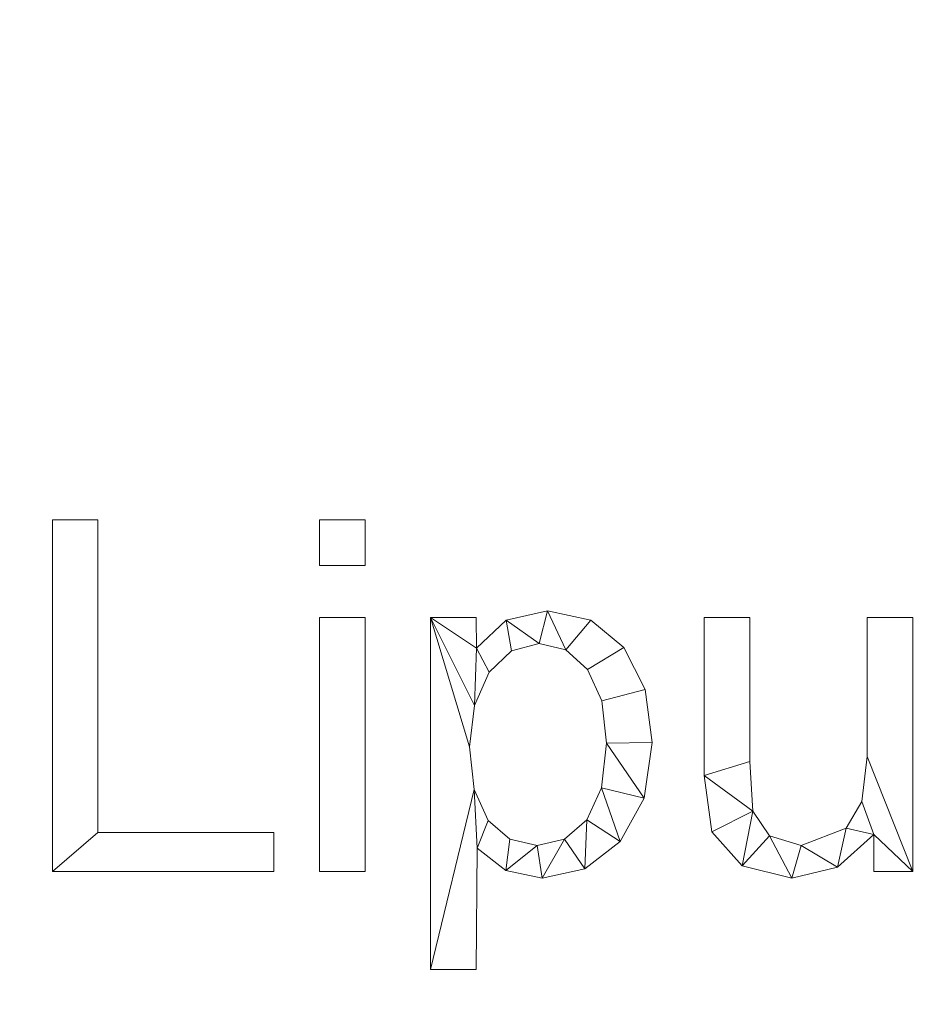
# Model space of a CAD drawing. Units: millimetres. Extents: x -17855 to 18594, y -15273 to 15324.
# Drawn here: x -12696 to -12436, y -4069 to -3788 of the extents above; entities that cross this region are included whole.
import ezdxf

# ---------------------------------------------------------------- set-up
doc = ezdxf.new("R2010")
doc.units = ezdxf.units.MM
doc.linetypes.add('Hidden', pattern=[714.375, 476.25, -238.125])
doc.layers.add('A-DETL-____-OTLN', color=90, linetype='Continuous', lineweight=9)
doc.layers.add('A-GENM-____-OTLN', color=13, linetype='Continuous', lineweight=9)

msp = doc.modelspace()

# ---------------------------------------------------------------- linework, layer by layer
at = {"layer": 'A-DETL-____-OTLN', "linetype": 'Hidden', "extrusion": (0, 0, -1)}
msp.add_arc((12128.48, -4506.21), 1000, 0, 90, dxfattribs=at)

# ---------------------------------------------------------------- meshes
at = {"layer": 'A-GENM-____-OTLN'}
mesh = msp.add_polyface(dxfattribs=at)
corners = [(-12623.8, -4031.22, 10), (-12623.8, -4020.04, 10), (-12674.09, -4020.04, 10), (-12674.09, -3930.63, 10), (-12687.13, -3930.63, 10), (-12687.13, -4031.22, 10)]
mesh.append_faces([[corners[k] for k in face] for face in [(2, 5, 0, 1)]], dxfattribs={"vtx0": -1})
mesh.append_faces([[corners[k] for k in face] for face in [(2, 3, 4, 5)]], dxfattribs={"vtx3": -1})
mesh = msp.add_polyface(dxfattribs=at)
corners = [(-12623.8, -4031.22), (-12687.13, -4031.22), (-12687.13, -3930.63), (-12674.09, -3930.63), (-12674.09, -4020.04), (-12623.8, -4020.04)]
mesh.append_faces([[corners[k] for k in face] for face in [(0, 1, 4, 5)]], dxfattribs={"vtx1": -1})
mesh.append_faces([[corners[k] for k in face] for face in [(2, 3, 4, 1)]], dxfattribs={"vtx2": -1})
mesh = msp.add_polyface(dxfattribs=at)
corners = [(-12687.13, -4031.22, 10), (-12687.13, -3930.63, 10), (-12687.13, -3930.63), (-12687.13, -4031.22)]
mesh.append_faces([[corners[k] for k in face] for face in [(0, 1, 2, 3)]])
mesh = msp.add_polyface(dxfattribs=at)
corners = [(-12687.13, -3930.63, 10), (-12674.09, -3930.63, 10), (-12674.09, -3930.63), (-12687.13, -3930.63)]
mesh.append_faces([[corners[k] for k in face] for face in [(0, 1, 2, 3)]])
mesh = msp.add_polyface(dxfattribs=at)
corners = [(-12674.09, -3930.63, 10), (-12674.09, -4020.04, 10), (-12674.09, -4020.04), (-12674.09, -3930.63)]
mesh.append_faces([[corners[k] for k in face] for face in [(3, 0, 1, 2)]])
mesh = msp.add_polyface(dxfattribs=at)
corners = [(-12597.72, -4031.22, 10), (-12597.72, -3958.57, 10), (-12610.76, -3958.57, 10), (-12610.76, -4031.22, 10), (-12597.72, -3943.67, 10), (-12597.72, -3930.63, 10), (-12610.76, -3930.63, 10), (-12610.76, -3943.67, 10)]
mesh.append_faces([[corners[k] for k in face] for face in [(3, 0, 1, 2), (6, 7, 4, 5)]])
mesh = msp.add_polyface(dxfattribs=at)
corners = [(-12597.72, -3943.67), (-12610.76, -3943.67), (-12610.76, -3930.63), (-12597.72, -3930.63), (-12597.72, -4031.22), (-12610.76, -4031.22), (-12610.76, -3958.57), (-12597.72, -3958.57)]
mesh.append_faces([[corners[k] for k in face] for face in [(1, 2, 3, 0), (6, 7, 4, 5)]])
mesh = msp.add_polyface(dxfattribs=at)
corners = [(-12610.76, -3943.67, 10), (-12610.76, -3930.63, 10), (-12610.76, -3930.63), (-12610.76, -3943.67)]
mesh.append_faces([[corners[k] for k in face] for face in [(0, 1, 2, 3)]])
mesh = msp.add_polyface(dxfattribs=at)
corners = [(-12610.76, -3930.63, 10), (-12597.72, -3930.63, 10), (-12597.72, -3930.63), (-12610.76, -3930.63)]
mesh.append_faces([[corners[k] for k in face] for face in [(0, 1, 2, 3)]])
mesh = msp.add_polyface(dxfattribs=at)
corners = [(-12597.72, -3930.63, 10), (-12597.72, -3943.67, 10), (-12597.72, -3943.67), (-12597.72, -3930.63)]
mesh.append_faces([[corners[k] for k in face] for face in [(0, 1, 2, 3)]])
mesh = msp.add_polyface(dxfattribs=at)
corners = [(-12597.72, -3943.67, 10), (-12610.76, -3943.67, 10), (-12610.76, -3943.67), (-12597.72, -3943.67)]
mesh.append_faces([[corners[k] for k in face] for face in [(0, 1, 2, 3)]])
mesh = msp.add_polyface(dxfattribs=at)
corners = [(-12565.93, -3967.33, 10), (-12566.06, -3958.57, 10), (-12579.1, -3958.57, 10), (-12579.1, -4059.16, 10), (-12566.06, -4059.16, 10), (-12565.71, -4024.52, 10), (-12557.57, -4030.94, 10), (-12547.14, -4033.08, 10), (-12534.96, -4030.46, 10), (-12524.85, -4022.59, 10), (-12518.03, -4010.26, 10), (-12515.76, -3994.28, 10), (-12517.77, -3979.13, 10), (-12523.8, -3967.13, 10), (-12533.29, -3959.31, 10), (-12545.68, -3956.71, 10), (-12557.42, -3959.36, 10), (-12548.57, -4023.77, 10), (-12556.37, -4021.97, 10), (-12562.55, -4016.59, 10), (-12566.58, -4007.75, 10), (-12567.92, -3995.56, 10), (-12566.52, -3983.69, 10), (-12562.32, -3974.24, 10), (-12555.94, -3968.08, 10), (-12548.01, -3966.02, 10), (-12540.35, -3967.87, 10), (-12534.2, -3973.4, 10), (-12530.15, -3982.37, 10), (-12528.8, -3994.52, 10), (-12530.2, -4007.27, 10), (-12534.41, -4016.42, 10), (-12540.75, -4021.93, 10)]
mesh.append_faces([[corners[k] for k in face] for face in [(2, 0, 1)]], dxfattribs={"vtx0": -1})
mesh.append_faces([[corners[k] for k in face] for face in [(32, 8, 31), (11, 29, 10), (22, 2, 21)]], dxfattribs={"vtx0": -1, "vtx1": -1})
mesh.append_faces([[corners[k] for k in face] for face in [(0, 2, 22, 23)]], dxfattribs={"vtx0": -1, "vtx1": -1, "vtx3": -1})
mesh.append_faces([[corners[k] for k in face] for face in [(31, 8, 9, 30), (30, 9, 10, 29), (3, 20, 21, 2), (28, 12, 13, 27), (27, 13, 14, 26), (0, 23, 24, 16)]], dxfattribs={"vtx0": -1, "vtx2": -1})
mesh.append_faces([[corners[k] for k in face] for face in [(19, 20, 5), (14, 15, 26), (24, 25, 16)]], dxfattribs={"vtx1": -1, "vtx2": -1})
mesh.append_faces([[corners[k] for k in face] for face in [(7, 8, 32, 17), (6, 7, 17, 18), (5, 6, 18, 19), (11, 12, 28, 29), (15, 16, 25, 26)]], dxfattribs={"vtx1": -1, "vtx3": -1})
mesh.append_faces([[corners[k] for k in face] for face in [(3, 4, 5, 20)]], dxfattribs={"vtx2": -1, "vtx3": -1})
mesh = msp.add_polyface(dxfattribs=at)
corners = [(-12565.93, -3967.33), (-12557.42, -3959.36), (-12545.68, -3956.71), (-12533.29, -3959.31), (-12523.8, -3967.13), (-12517.77, -3979.13), (-12515.76, -3994.28), (-12518.03, -4010.26), (-12524.85, -4022.59), (-12534.96, -4030.46), (-12547.14, -4033.08), (-12557.57, -4030.94), (-12565.71, -4024.52), (-12566.06, -4059.16), (-12579.1, -4059.16), (-12579.1, -3958.57), (-12566.06, -3958.57), (-12548.57, -4023.77), (-12540.75, -4021.93), (-12534.41, -4016.42), (-12530.2, -4007.27), (-12528.8, -3994.52), (-12530.15, -3982.37), (-12534.2, -3973.4), (-12540.35, -3967.87), (-12548.01, -3966.02), (-12555.94, -3968.08), (-12562.32, -3974.24), (-12566.52, -3983.69), (-12567.92, -3995.56), (-12566.58, -4007.75), (-12562.55, -4016.59), (-12556.37, -4021.97)]
mesh.append_faces([[corners[k] for k in face] for face in [(28, 0, 27), (9, 19, 8), (31, 12, 30)]], dxfattribs={"vtx0": -1, "vtx1": -1})
mesh.append_faces([[corners[k] for k in face] for face in [(22, 5, 6, 21), (15, 28, 29), (7, 20, 21, 6), (8, 19, 20, 7), (12, 31, 32, 11), (11, 32, 17)]], dxfattribs={"vtx0": -1, "vtx2": -1})
mesh.append_faces([[corners[k] for k in face] for face in [(23, 24, 3, 4), (24, 25, 2, 3), (22, 23, 4, 5), (1, 2, 25, 26), (26, 27, 0, 1), (18, 19, 9, 10), (17, 18, 10, 11), (29, 30, 14, 15)]], dxfattribs={"vtx1": -1, "vtx3": -1})
mesh.append_faces([[corners[k] for k in face] for face in [(15, 16, 0, 28), (12, 13, 14, 30)]], dxfattribs={"vtx2": -1, "vtx3": -1})
mesh = msp.add_polyface(dxfattribs=at)
corners = [(-12557.42, -3959.36, 10), (-12545.68, -3956.71, 10), (-12545.68, -3956.71), (-12557.42, -3959.36)]
mesh.append_faces([[corners[k] for k in face] for face in [(0, 1, 2, 3)]])
mesh = msp.add_polyface(dxfattribs=at)
corners = [(-12545.68, -3956.71, 10), (-12533.29, -3959.31, 10), (-12533.29, -3959.31), (-12545.68, -3956.71)]
mesh.append_faces([[corners[k] for k in face] for face in [(0, 1, 2, 3)]])
mesh = msp.add_polyface(dxfattribs=at)
corners = [(-12610.76, -4031.22, 10), (-12610.76, -3958.57, 10), (-12610.76, -3958.57), (-12610.76, -4031.22)]
mesh.append_faces([[corners[k] for k in face] for face in [(0, 1, 2, 3)]])
mesh = msp.add_polyface(dxfattribs=at)
corners = [(-12610.76, -3958.57, 10), (-12597.72, -3958.57, 10), (-12597.72, -3958.57), (-12610.76, -3958.57)]
mesh.append_faces([[corners[k] for k in face] for face in [(0, 1, 2, 3)]])
mesh = msp.add_polyface(dxfattribs=at)
corners = [(-12597.72, -3958.57, 10), (-12597.72, -4031.22, 10), (-12597.72, -4031.22), (-12597.72, -3958.57)]
mesh.append_faces([[corners[k] for k in face] for face in [(0, 1, 2, 3)]])
mesh = msp.add_polyface(dxfattribs=at)
corners = [(-12579.1, -4059.16, 10), (-12579.1, -3958.57, 10), (-12579.1, -3958.57), (-12579.1, -4059.16)]
mesh.append_faces([[corners[k] for k in face] for face in [(0, 1, 2, 3)]])
mesh = msp.add_polyface(dxfattribs=at)
corners = [(-12579.1, -3958.57, 10), (-12566.06, -3958.57, 10), (-12566.06, -3958.57), (-12579.1, -3958.57)]
mesh.append_faces([[corners[k] for k in face] for face in [(0, 1, 2, 3)]])
mesh = msp.add_polyface(dxfattribs=at)
corners = [(-12566.06, -3958.57, 10), (-12565.93, -3967.33, 10), (-12565.93, -3967.33), (-12566.06, -3958.57)]
mesh.append_faces([[corners[k] for k in face] for face in [(0, 1, 2, 3)]])
mesh = msp.add_polyface(dxfattribs=at)
corners = [(-12565.93, -3967.33, 10), (-12557.42, -3959.36, 10), (-12557.42, -3959.36), (-12565.93, -3967.33)]
mesh.append_faces([[corners[k] for k in face] for face in [(3, 0, 1, 2)]])
mesh = msp.add_polyface(dxfattribs=at)
corners = [(-12533.29, -3959.31, 10), (-12523.8, -3967.13, 10), (-12523.8, -3967.13), (-12533.29, -3959.31)]
mesh.append_faces([[corners[k] for k in face] for face in [(0, 1, 2, 3)]])
mesh = msp.add_polyface(dxfattribs=at)
corners = [(-12441.26, -4031.22, 10), (-12441.26, -3958.57, 10), (-12454.3, -3958.57, 10), (-12454.3, -3998.33, 10), (-12455.8, -4011.22, 10), (-12460.31, -4018.82, 10), (-12473.13, -4023.77, 10), (-12482.21, -4021, 10), (-12486.92, -4013.96, 10), (-12487.82, -3999.78, 10), (-12487.82, -3958.57, 10), (-12500.86, -3958.57, 10), (-12500.86, -4003.71, 10), (-12498.68, -4019.81, 10), (-12489.98, -4029.54, 10), (-12475.78, -4033.08, 10), (-12462.74, -4029.97, 10), (-12452.43, -4020.65, 10), (-12452.43, -4031.22, 10)]
mesh.append_faces([[corners[k] for k in face] for face in [(17, 0, 3, 4)]], dxfattribs={"vtx0": -1, "vtx1": -1, "vtx3": -1})
mesh.append_faces([[corners[k] for k in face] for face in [(12, 8, 9)]], dxfattribs={"vtx0": -1, "vtx2": -1})
mesh.append_faces([[corners[k] for k in face] for face in [(18, 0, 17)]], dxfattribs={"vtx1": -1})
mesh.append_faces([[corners[k] for k in face] for face in [(13, 14, 8, 12), (4, 5, 17)]], dxfattribs={"vtx1": -1, "vtx2": -1})
mesh.append_faces([[corners[k] for k in face] for face in [(5, 6, 16, 17), (14, 15, 7, 8), (6, 7, 15, 16)]], dxfattribs={"vtx1": -1, "vtx3": -1})
mesh.append_faces([[corners[k] for k in face] for face in [(1, 2, 3, 0)]], dxfattribs={"vtx2": -1})
mesh.append_faces([[corners[k] for k in face] for face in [(9, 10, 11, 12)]], dxfattribs={"vtx3": -1})
mesh = msp.add_polyface(dxfattribs=at)
corners = [(-12441.26, -4031.22), (-12452.43, -4031.22), (-12452.43, -4020.65), (-12462.74, -4029.97), (-12475.78, -4033.08), (-12489.98, -4029.54), (-12498.68, -4019.81), (-12500.86, -4003.71), (-12500.86, -3958.57), (-12487.82, -3958.57), (-12487.82, -3999.78), (-12486.92, -4013.96), (-12482.21, -4021), (-12473.13, -4023.77), (-12460.31, -4018.82), (-12455.8, -4011.22), (-12454.3, -3998.33), (-12454.3, -3958.57), (-12441.26, -3958.57)]
mesh.append_faces([[corners[k] for k in face] for face in [(7, 10, 11, 6)]], dxfattribs={"vtx0": -1, "vtx2": -1})
mesh.append_faces([[corners[k] for k in face] for face in [(2, 15, 16, 0)]], dxfattribs={"vtx0": -1, "vtx2": -1, "vtx3": -1})
mesh.append_faces([[corners[k] for k in face] for face in [(1, 2, 0)]], dxfattribs={"vtx1": -1})
mesh.append_faces([[corners[k] for k in face] for face in [(2, 3, 14, 15), (13, 14, 3, 4), (5, 6, 11, 12), (4, 5, 12, 13)]], dxfattribs={"vtx1": -1, "vtx3": -1})
mesh.append_faces([[corners[k] for k in face] for face in [(8, 9, 10, 7)]], dxfattribs={"vtx2": -1})
mesh.append_faces([[corners[k] for k in face] for face in [(16, 17, 18, 0)]], dxfattribs={"vtx3": -1})
mesh = msp.add_polyface(dxfattribs=at)
corners = [(-12500.86, -4003.71, 10), (-12500.86, -3958.57, 10), (-12500.86, -3958.57), (-12500.86, -4003.71)]
mesh.append_faces([[corners[k] for k in face] for face in [(0, 1, 2, 3)]])
mesh = msp.add_polyface(dxfattribs=at)
corners = [(-12500.86, -3958.57, 10), (-12487.82, -3958.57, 10), (-12487.82, -3958.57), (-12500.86, -3958.57)]
mesh.append_faces([[corners[k] for k in face] for face in [(0, 1, 2, 3)]])
mesh = msp.add_polyface(dxfattribs=at)
corners = [(-12487.82, -3958.57, 10), (-12487.82, -3999.78, 10), (-12487.82, -3999.78), (-12487.82, -3958.57)]
mesh.append_faces([[corners[k] for k in face] for face in [(3, 0, 1, 2)]])
mesh = msp.add_polyface(dxfattribs=at)
corners = [(-12454.3, -3998.33, 10), (-12454.3, -3958.57, 10), (-12454.3, -3958.57), (-12454.3, -3998.33)]
mesh.append_faces([[corners[k] for k in face] for face in [(3, 0, 1, 2)]])
mesh = msp.add_polyface(dxfattribs=at)
corners = [(-12454.3, -3958.57, 10), (-12441.26, -3958.57, 10), (-12441.26, -3958.57), (-12454.3, -3958.57)]
mesh.append_faces([[corners[k] for k in face] for face in [(0, 1, 2, 3)]])
mesh = msp.add_polyface(dxfattribs=at)
corners = [(-12441.26, -3958.57, 10), (-12441.26, -4031.22, 10), (-12441.26, -4031.22), (-12441.26, -3958.57)]
mesh.append_faces([[corners[k] for k in face] for face in [(0, 1, 2, 3)]])
mesh = msp.add_polyface(dxfattribs=at)
corners = [(-12555.94, -3968.08, 10), (-12562.32, -3974.24, 10), (-12562.32, -3974.24), (-12555.94, -3968.08)]
mesh.append_faces([[corners[k] for k in face] for face in [(3, 0, 1, 2)]])
mesh = msp.add_polyface(dxfattribs=at)
corners = [(-12548.01, -3966.02, 10), (-12555.94, -3968.08, 10), (-12555.94, -3968.08), (-12548.01, -3966.02)]
mesh.append_faces([[corners[k] for k in face] for face in [(0, 1, 2, 3)]])
mesh = msp.add_polyface(dxfattribs=at)
corners = [(-12540.35, -3967.87, 10), (-12548.01, -3966.02, 10), (-12548.01, -3966.02), (-12540.35, -3967.87)]
mesh.append_faces([[corners[k] for k in face] for face in [(0, 1, 2, 3)]])
mesh = msp.add_polyface(dxfattribs=at)
corners = [(-12534.2, -3973.4, 10), (-12540.35, -3967.87, 10), (-12540.35, -3967.87), (-12534.2, -3973.4)]
mesh.append_faces([[corners[k] for k in face] for face in [(0, 1, 2, 3)]])
mesh = msp.add_polyface(dxfattribs=at)
corners = [(-12523.8, -3967.13, 10), (-12517.77, -3979.13, 10), (-12517.77, -3979.13), (-12523.8, -3967.13)]
mesh.append_faces([[corners[k] for k in face] for face in [(0, 1, 2, 3)]])
mesh = msp.add_polyface(dxfattribs=at)
corners = [(-12562.32, -3974.24, 10), (-12566.52, -3983.69, 10), (-12566.52, -3983.69), (-12562.32, -3974.24)]
mesh.append_faces([[corners[k] for k in face] for face in [(3, 0, 1, 2)]])
mesh = msp.add_polyface(dxfattribs=at)
corners = [(-12530.15, -3982.37, 10), (-12534.2, -3973.4, 10), (-12534.2, -3973.4), (-12530.15, -3982.37)]
mesh.append_faces([[corners[k] for k in face] for face in [(3, 0, 1, 2)]])
mesh = msp.add_polyface(dxfattribs=at)
corners = [(-12517.77, -3979.13, 10), (-12515.76, -3994.28, 10), (-12515.76, -3994.28), (-12517.77, -3979.13)]
mesh.append_faces([[corners[k] for k in face] for face in [(0, 1, 2, 3)]])
mesh = msp.add_polyface(dxfattribs=at)
corners = [(-12528.8, -3994.52, 10), (-12530.15, -3982.37, 10), (-12530.15, -3982.37), (-12528.8, -3994.52)]
mesh.append_faces([[corners[k] for k in face] for face in [(3, 0, 1, 2)]])
mesh = msp.add_polyface(dxfattribs=at)
corners = [(-12566.52, -3983.69, 10), (-12567.92, -3995.56, 10), (-12567.92, -3995.56), (-12566.52, -3983.69)]
mesh.append_faces([[corners[k] for k in face] for face in [(3, 0, 1, 2)]])
mesh = msp.add_polyface(dxfattribs=at)
corners = [(-12567.92, -3995.56, 10), (-12566.58, -4007.75, 10), (-12566.58, -4007.75), (-12567.92, -3995.56)]
mesh.append_faces([[corners[k] for k in face] for face in [(0, 1, 2, 3)]])
mesh = msp.add_polyface(dxfattribs=at)
corners = [(-12530.2, -4007.27, 10), (-12528.8, -3994.52, 10), (-12528.8, -3994.52), (-12530.2, -4007.27)]
mesh.append_faces([[corners[k] for k in face] for face in [(0, 1, 2, 3)]])
mesh = msp.add_polyface(dxfattribs=at)
corners = [(-12515.76, -3994.28, 10), (-12518.03, -4010.26, 10), (-12518.03, -4010.26), (-12515.76, -3994.28)]
mesh.append_faces([[corners[k] for k in face] for face in [(3, 0, 1, 2)]])
mesh = msp.add_polyface(dxfattribs=at)
corners = [(-12455.8, -4011.22, 10), (-12454.3, -3998.33, 10), (-12454.3, -3998.33), (-12455.8, -4011.22)]
mesh.append_faces([[corners[k] for k in face] for face in [(0, 1, 2, 3)]])
mesh = msp.add_polyface(dxfattribs=at)
corners = [(-12487.82, -3999.78, 10), (-12486.92, -4013.96, 10), (-12486.92, -4013.96), (-12487.82, -3999.78)]
mesh.append_faces([[corners[k] for k in face] for face in [(0, 1, 2, 3)]])
mesh = msp.add_polyface(dxfattribs=at)
corners = [(-12498.68, -4019.81, 10), (-12500.86, -4003.71, 10), (-12500.86, -4003.71), (-12498.68, -4019.81)]
mesh.append_faces([[corners[k] for k in face] for face in [(0, 1, 2, 3)]])
mesh = msp.add_polyface(dxfattribs=at)
corners = [(-12566.58, -4007.75, 10), (-12562.55, -4016.59, 10), (-12562.55, -4016.59), (-12566.58, -4007.75)]
mesh.append_faces([[corners[k] for k in face] for face in [(0, 1, 2, 3)]])
mesh = msp.add_polyface(dxfattribs=at)
corners = [(-12534.41, -4016.42, 10), (-12530.2, -4007.27, 10), (-12530.2, -4007.27), (-12534.41, -4016.42)]
mesh.append_faces([[corners[k] for k in face] for face in [(0, 1, 2, 3)]])
mesh = msp.add_polyface(dxfattribs=at)
corners = [(-12518.03, -4010.26, 10), (-12524.85, -4022.59, 10), (-12524.85, -4022.59), (-12518.03, -4010.26)]
mesh.append_faces([[corners[k] for k in face] for face in [(3, 0, 1, 2)]])
mesh = msp.add_polyface(dxfattribs=at)
corners = [(-12460.31, -4018.82, 10), (-12455.8, -4011.22, 10), (-12455.8, -4011.22), (-12460.31, -4018.82)]
mesh.append_faces([[corners[k] for k in face] for face in [(0, 1, 2, 3)]])
mesh = msp.add_polyface(dxfattribs=at)
corners = [(-12540.75, -4021.93, 10), (-12534.41, -4016.42, 10), (-12534.41, -4016.42), (-12540.75, -4021.93)]
mesh.append_faces([[corners[k] for k in face] for face in [(0, 1, 2, 3)]])
mesh = msp.add_polyface(dxfattribs=at)
corners = [(-12486.92, -4013.96, 10), (-12482.21, -4021, 10), (-12482.21, -4021), (-12486.92, -4013.96)]
mesh.append_faces([[corners[k] for k in face] for face in [(0, 1, 2, 3)]])
mesh = msp.add_polyface(dxfattribs=at)
corners = [(-12562.55, -4016.59, 10), (-12556.37, -4021.97, 10), (-12556.37, -4021.97), (-12562.55, -4016.59)]
mesh.append_faces([[corners[k] for k in face] for face in [(3, 0, 1, 2)]])
mesh = msp.add_polyface(dxfattribs=at)
corners = [(-12473.13, -4023.77, 10), (-12460.31, -4018.82, 10), (-12460.31, -4018.82), (-12473.13, -4023.77)]
mesh.append_faces([[corners[k] for k in face] for face in [(0, 1, 2, 3)]])
mesh = msp.add_polyface(dxfattribs=at)
corners = [(-12674.09, -4020.04, 10), (-12623.8, -4020.04, 10), (-12623.8, -4020.04), (-12674.09, -4020.04)]
mesh.append_faces([[corners[k] for k in face] for face in [(0, 1, 2, 3)]])
mesh = msp.add_polyface(dxfattribs=at)
corners = [(-12623.8, -4020.04, 10), (-12623.8, -4031.22, 10), (-12623.8, -4031.22), (-12623.8, -4020.04)]
mesh.append_faces([[corners[k] for k in face] for face in [(0, 1, 2, 3)]])
mesh = msp.add_polyface(dxfattribs=at)
corners = [(-12556.37, -4021.97, 10), (-12548.57, -4023.77, 10), (-12548.57, -4023.77), (-12556.37, -4021.97)]
mesh.append_faces([[corners[k] for k in face] for face in [(3, 0, 1, 2)]])
mesh = msp.add_polyface(dxfattribs=at)
corners = [(-12548.57, -4023.77, 10), (-12540.75, -4021.93, 10), (-12540.75, -4021.93), (-12548.57, -4023.77)]
mesh.append_faces([[corners[k] for k in face] for face in [(0, 1, 2, 3)]])
mesh = msp.add_polyface(dxfattribs=at)
corners = [(-12489.98, -4029.54, 10), (-12498.68, -4019.81, 10), (-12498.68, -4019.81), (-12489.98, -4029.54)]
mesh.append_faces([[corners[k] for k in face] for face in [(0, 1, 2, 3)]])
mesh = msp.add_polyface(dxfattribs=at)
corners = [(-12482.21, -4021, 10), (-12473.13, -4023.77, 10), (-12473.13, -4023.77), (-12482.21, -4021)]
mesh.append_faces([[corners[k] for k in face] for face in [(3, 0, 1, 2)]])
mesh = msp.add_polyface(dxfattribs=at)
corners = [(-12452.43, -4020.65, 10), (-12462.74, -4029.97, 10), (-12462.74, -4029.97), (-12452.43, -4020.65)]
mesh.append_faces([[corners[k] for k in face] for face in [(0, 1, 2, 3)]])
mesh = msp.add_polyface(dxfattribs=at)
corners = [(-12452.43, -4031.22, 10), (-12452.43, -4020.65, 10), (-12452.43, -4020.65), (-12452.43, -4031.22)]
mesh.append_faces([[corners[k] for k in face] for face in [(0, 1, 2, 3)]])
mesh = msp.add_polyface(dxfattribs=at)
corners = [(-12565.71, -4024.52, 10), (-12566.06, -4059.16, 10), (-12566.06, -4059.16), (-12565.71, -4024.52)]
mesh.append_faces([[corners[k] for k in face] for face in [(0, 1, 2, 3)]])
mesh = msp.add_polyface(dxfattribs=at)
corners = [(-12557.57, -4030.94, 10), (-12565.71, -4024.52, 10), (-12565.71, -4024.52), (-12557.57, -4030.94)]
mesh.append_faces([[corners[k] for k in face] for face in [(0, 1, 2, 3)]])
mesh = msp.add_polyface(dxfattribs=at)
corners = [(-12524.85, -4022.59, 10), (-12534.96, -4030.46, 10), (-12534.96, -4030.46), (-12524.85, -4022.59)]
mesh.append_faces([[corners[k] for k in face] for face in [(0, 1, 2, 3)]])
mesh = msp.add_polyface(dxfattribs=at)
corners = [(-12534.96, -4030.46, 10), (-12547.14, -4033.08, 10), (-12547.14, -4033.08), (-12534.96, -4030.46)]
mesh.append_faces([[corners[k] for k in face] for face in [(3, 0, 1, 2)]])
mesh = msp.add_polyface(dxfattribs=at)
corners = [(-12475.78, -4033.08, 10), (-12489.98, -4029.54, 10), (-12489.98, -4029.54), (-12475.78, -4033.08)]
mesh.append_faces([[corners[k] for k in face] for face in [(0, 1, 2, 3)]])
mesh = msp.add_polyface(dxfattribs=at)
corners = [(-12462.74, -4029.97, 10), (-12475.78, -4033.08, 10), (-12475.78, -4033.08), (-12462.74, -4029.97)]
mesh.append_faces([[corners[k] for k in face] for face in [(0, 1, 2, 3)]])
mesh = msp.add_polyface(dxfattribs=at)
corners = [(-12623.8, -4031.22, 10), (-12687.13, -4031.22, 10), (-12687.13, -4031.22), (-12623.8, -4031.22)]
mesh.append_faces([[corners[k] for k in face] for face in [(0, 1, 2, 3)]])
mesh = msp.add_polyface(dxfattribs=at)
corners = [(-12597.72, -4031.22, 10), (-12610.76, -4031.22, 10), (-12610.76, -4031.22), (-12597.72, -4031.22)]
mesh.append_faces([[corners[k] for k in face] for face in [(0, 1, 2, 3)]])
mesh = msp.add_polyface(dxfattribs=at)
corners = [(-12547.14, -4033.08, 10), (-12557.57, -4030.94, 10), (-12557.57, -4030.94), (-12547.14, -4033.08)]
mesh.append_faces([[corners[k] for k in face] for face in [(0, 1, 2, 3)]])
mesh = msp.add_polyface(dxfattribs=at)
corners = [(-12441.26, -4031.22, 10), (-12452.43, -4031.22, 10), (-12452.43, -4031.22), (-12441.26, -4031.22)]
mesh.append_faces([[corners[k] for k in face] for face in [(0, 1, 2, 3)]])
mesh = msp.add_polyface(dxfattribs=at)
corners = [(-12566.06, -4059.16, 10), (-12579.1, -4059.16, 10), (-12579.1, -4059.16), (-12566.06, -4059.16)]
mesh.append_faces([[corners[k] for k in face] for face in [(0, 1, 2, 3)]])

doc.saveas('drawing.dxf')
